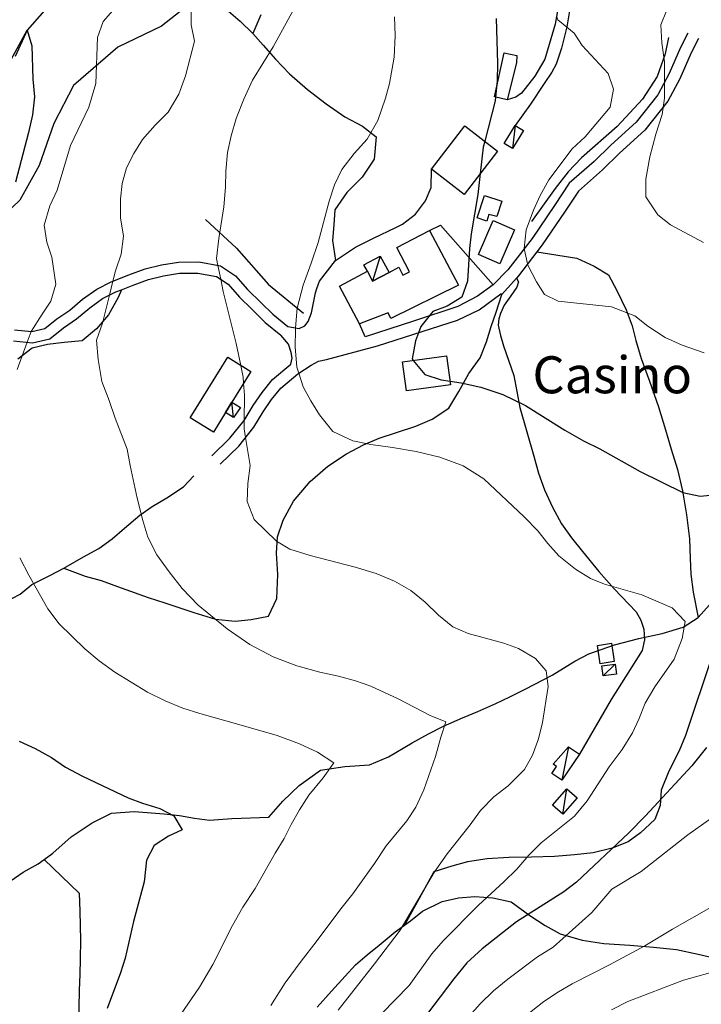
# Model space of a CAD drawing. Units: millimetres. Extents: x 527105 to 532105, y 4516728 to 4521728.
# Drawn here: x 529020 to 529204, y 4517618 to 4517884 of the extents above; entities that cross this region are included whole.
import ezdxf

# ---------------------------------------------------------------- set-up
doc = ezdxf.new("R2010")
doc.units = ezdxf.units.MM
for name, color, linetype in [('01.02-Str.non asfal.', 7, 'Continuous'), ('01.05-Sentiero', 7, 'Continuous'), ('01.21-Accesso pri.', 7, 'Continuous'), ('02.01-Edif.generico', 7, 'Continuous'), ('02.08-Baracca', 7, 'Continuous'), ('02.21-Muro sostegno', 7, 'Continuous'), ('02.23-Muro divisorio', 7, 'Continuous'), ('05.06-Scarp.ciglio', 7, 'Continuous'), ('06.10-Coltura agrar.', 7, 'Continuous'), ('06.11-Bosco area', 7, 'Continuous'), ('06.28-Limite Bosco', 7, 'Continuous'), ('09.08-Casa isolata', 7, 'Continuous'), ('10.29-Ves.lin.cotin.', 7, 'Continuous')]:
    doc.layers.add(name, color=color, linetype=linetype)
for name, color, linetype, lineweight in [('03.02-Fiume non rap.', 5, 'Continuous', 30), ('05.01-Curva dir.', 7, 'Continuous', 30), ('05.02-Curva ord.', 7, 'Continuous', 0)]:
    doc.layers.add(name, color=color, linetype=linetype, lineweight=lineweight)
doc.styles.add('Roman', font='Roman', dxfattribs={"height": 0.2})

msp = doc.modelspace()

# ---------------------------------------------------------------- linework, layer by layer
at = {"layer": '01.02-Str.non asfal.', "linetype": 'Continuous'}
for points in [[(529018.367, 4517800.188, 804.6), (529023.063, 4517799.664, 806.082), (529026.555, 4517800.469, 807.81), (529029.816, 4517803.086, 808.257), (529033.281, 4517805.492, 809.52), (529036.777, 4517808.398, 810.12), (529040.586, 4517811.172, 810.946), (529044.512, 4517813.141, 812.172), (529049.219, 4517814.992, 812.522), (529053.691, 4517816.656, 813.047), (529058.055, 4517817.703, 813.673), (529062.668, 4517818.438, 814.526), (529068.156, 4517818.492, 815.092), (529074.043, 4517817.422, 815.959), (529078.078, 4517814.703, 816.95), (529081.324, 4517811.07, 817.591), (529084.945, 4517807.445, 818.242), (529088.098, 4517804.359, 818.972), (529092.164, 4517801.016, 819.427)], [(529018.078, 4517797.203, 804.6), (529023.227, 4517796.633, 806.082), (529027.906, 4517797.703, 807.81), (529031.59, 4517800.664, 808.257), (529035.086, 4517803.086, 809.52), (529038.684, 4517806.07, 810.12), (529042.117, 4517808.578, 810.946), (529045.754, 4517810.406, 812.172), (529047.223, 4517810.984, 812.282), (529050.398, 4517812.227, 812.522), (529054.535, 4517813.766, 813.047), (529058.641, 4517814.75, 813.673), (529062.957, 4517815.438, 814.526), (529067.891, 4517815.492, 815.092), (529072.902, 4517814.578, 815.959), (529076.063, 4517812.453, 816.95), (529079.144, 4517808.992, 817.591), (529082.445, 4517805.695, 818.242), (529086.066, 4517802.141, 818.972), (529090.258, 4517798.703, 819.427)]]:
    msp.add_polyline3d(points, dxfattribs=at)
at = {"layer": '01.05-Sentiero', "linetype": 'Continuous'}
msp.add_polyline3d([(529154.457, 4517814.766, 829.552), (529153.965, 4517814.125, 829.355), (529154.449, 4517813.109, 829.148), (529154.004, 4517811.656, 828.777), (529152.402, 4517809.344, 828.957), (529150.633, 4517806.781, 829.156), (529149.641, 4517804.539, 829.042), (529149.172, 4517803.102, 828.972), (529148.981, 4517801.438, 828.894), (529149.625, 4517798.641, 828.399), (529150.43, 4517795.781, 827.886), (529153.191, 4517787.813, 826.455), (529154.832, 4517779.125, 825.331), (529158.656, 4517766, 823.018), (529159.906, 4517761.422, 822.486), (529161.504, 4517756.961, 821.954), (529163.621, 4517752.266, 821.619), (529166.125, 4517747.773, 821.284), (529168.762, 4517743.922, 821.053), (529171.723, 4517740.305, 820.823), (529176.137, 4517734.906, 820.304), (529180.344, 4517730.195, 819.723), (529186.231, 4517723.938, 819.196), (529187.527, 4517721.742, 819.175), (529188.289, 4517719.305, 819.154), (529188.457, 4517716.367, 819.117), (529187.848, 4517713.484, 819.079), (529179.469, 4517700.25, 818.225), (529170.902, 4517685.523, 817.174)], dxfattribs=at)
at = {"layer": '01.21-Accesso pri.', "linetype": 'Continuous'}
for points in [[(529170.906, 4517925.867, 831.955), (529170.16, 4517923.406, 831.715), (529168.473, 4517919.031, 831.301), (529167.43, 4517912.203, 831.011), (529166.488, 4517902.484, 830.704), (529166.242, 4517893.695, 830.395), (529164.371, 4517882.734, 829.81), (529161.629, 4517873.242, 829.276), (529158.914, 4517868.688, 828.594), (529155.293, 4517864.031, 827.732), (529153.727, 4517863.016, 827.035), (529151.445, 4517862.305, 826.143)], [(529173.418, 4517920.125, 831.715), (529172.148, 4517919.063, 831.47), (529171.582, 4517918.078, 831.301), (529170.625, 4517911.844, 831.011), (529169.707, 4517902.313, 830.704), (529169.453, 4517893.383, 830.395), (529167.512, 4517882.016, 829.81), (529166.098, 4517876.195, 829.506), (529164.606, 4517871.93, 829.276), (529163.449, 4517869.781, 828.994), (529161.426, 4517866.648, 828.594), (529157.75, 4517861.141, 827.732), (529153.563, 4517855.344, 826.143)], [(529200.207, 4517880.273, 836.672), (529198.262, 4517876.43, 836.385), (529195.133, 4517869.359, 835.358), (529192.117, 4517863.625, 834.855), (529186.207, 4517856.266, 834.321), (529179.387, 4517850.047, 833.964), (529174.922, 4517845.641, 833.257), (529168.184, 4517839.719, 832.271), (529164.223, 4517833.727, 831.459), (529158.137, 4517824.852, 830.43), (529151.613, 4517816.344, 829.485), (529147.606, 4517812.336, 828.484)], [(529203.082, 4517878.82, 836.672), (529201.144, 4517874.992, 836.385), (529198.008, 4517867.906, 835.358), (529194.836, 4517861.875, 834.855), (529188.559, 4517854.047, 834.321), (529181.746, 4517847.844, 833.964), (529177.172, 4517843.328, 833.257), (529170.637, 4517837.594, 832.271), (529166.887, 4517831.914, 831.459), (529160.84, 4517823.086, 830.43), (529159.398, 4517821.211, 830.232), (529154.457, 4517814.766, 829.552), (529153.965, 4517814.125, 829.485), (529149.938, 4517809.672, 828.49), (529149.672, 4517809.875, 828.484)], [(529092.164, 4517801.016, 819.427), (529095.281, 4517800.531, 820.004), (529096.785, 4517801.195, 819.989), (529097.644, 4517802.352, 819.992), (529098.539, 4517804.711, 819.992), (529099.688, 4517810.102, 821.031), (529099.977, 4517811.313, 821.012), (529100.695, 4517813.289, 821.439), (529105.082, 4517818.891, 822.219), (529110.418, 4517822.469, 823.044), (529115.293, 4517824.914, 823.448), (529121.363, 4517827.766, 823.925), (529123.176, 4517828.688, 824.013), (529126.656, 4517831.414, 824.339), (529129.359, 4517834.945, 824.768), (529130.863, 4517838.586, 825.034), (529130.965, 4517843.547, 825.147)], [(529073.922, 4517763.82, 813.923), (529078.922, 4517768.719, 814.981), (529083.012, 4517773.859, 815.964), (529085.547, 4517778.016, 816.839), (529087.797, 4517781.297, 817.619), (529090.301, 4517784.398, 818.719), (529094.918, 4517788.289, 819.973), (529098.519, 4517790.617, 820.674), (529100.438, 4517791.711, 820.737), (529102.617, 4517792.141, 821.135), (529116.418, 4517795.805, 823.502), (529138.043, 4517802.727, 826.923), (529143.875, 4517805.539, 826.917), (529149.672, 4517809.875, 826.917)], [(529071.664, 4517766.117, 813.923), (529076.563, 4517770.922, 814.981), (529080.348, 4517775.672, 815.964), (529082.82, 4517779.719, 816.839), (529085.227, 4517783.234, 817.619), (529088.019, 4517786.695, 818.719), (529092.957, 4517790.852, 819.973), (529093.313, 4517792.516, 820.344), (529093.086, 4517794.008, 820.674), (529092.34, 4517796.234, 820.686), (529090.258, 4517798.703, 820.703)]]:
    msp.add_polyline3d(points, dxfattribs=at)
at = {"layer": '02.01-Edif.generico', "linetype": 'Continuous'}
for points in [[(529154.035, 4517874.242, 828.632), (529153.961, 4517872.258, 828.632), (529151.445, 4517862.305, 829.311), (529147.977, 4517863.07, 828.338), (529150.59, 4517875, 828.054)], [(529139.977, 4517855.266, 829.039), (529148.836, 4517848.445, 829.036), (529139.82, 4517836.727, 829.039), (529130.965, 4517843.547, 829.039)], [(529143.301, 4517830.383, 828.218), (529145.316, 4517836.43, 828.218), (529149.965, 4517834.891, 829.523), (529148.602, 4517830.75, 829.526), (529146.5, 4517831.336, 828.446), (529145.91, 4517829.492, 828.446)], [(529147.613, 4517829.633, 830.657), (529153.375, 4517827.156, 830.657), (529149.441, 4517817.992, 830.657), (529143.68, 4517820.469, 830.657)], [(529111.539, 4517801.758, 826.613), (529106.137, 4517811.977, 826.613), (529113.664, 4517815.961, 825.842), (529115.074, 4517813.289, 826.057), (529119.539, 4517815.648, 826.057), (529122.156, 4517817.031, 826.057), (529123.273, 4517814.906, 827.055), (529125.078, 4517815.852, 830.742), (529121.629, 4517822.367, 828.193), (529130.422, 4517827.016, 828.193), (529138.269, 4517812.172, 827.204), (529119.996, 4517803.211, 826.424), (529119.269, 4517804.711, 826.427)], [(529136.137, 4517785.297, 829.57), (529124.219, 4517783.664, 829.57), (529123.141, 4517791.484, 829.567), (529135.059, 4517793.125, 829.567)], [(529075.938, 4517792.727, 819.126), (529082.184, 4517788.875, 819.031), (529077.072, 4517780.57, 819.031), (529077.069, 4517780.571, 819.031), (529075.375, 4517777.82, 819.031), (529072.102, 4517772.5, 819.031), (529065.848, 4517776.344, 817.679)], [(529176.555, 4517709.969, 819.802), (529175.766, 4517714.852, 819.786), (529179.547, 4517715.469, 820.026), (529180.336, 4517710.578, 820.014)]]:
    msp.add_polyline3d(points, close=True, dxfattribs=at)
at = {"layer": '02.08-Baracca', "linetype": 'Continuous'}
for points in [[(529155.785, 4517854, 828.632), (529152.816, 4517849.117, 828.635), (529150.602, 4517850.453, 828.635), (529153.563, 4517855.344, 828.635)], [(529113.664, 4517815.961, 825.842), (529112.731, 4517817.719, 825.35), (529117.106, 4517820.086, 825.35), (529119.539, 4517815.648, 825.35), (529115.074, 4517813.289, 825.346)], [(529077.072, 4517780.57, 816.706), (529079.438, 4517779.203, 816.706), (529077.535, 4517776.508, 816.706), (529075.375, 4517777.82, 816.706)], [(529177.012, 4517709.406, 820.017), (529180.543, 4517709.852, 820.017), (529180.898, 4517707.102, 820.014), (529177.363, 4517706.656, 820.017)], [(529170.902, 4517685.523, 819.016), (529166.156, 4517678.523, 819.016), (529163.492, 4517680.328, 819.016), (529164.75, 4517682.188, 819.003), (529163.844, 4517682.789, 818.877), (529167.981, 4517687.508, 818.513)], [(529170.277, 4517673.758, 820.914), (529166.481, 4517669.344, 820.917), (529163.691, 4517671.742, 820.914), (529167.484, 4517676.148, 820.914)]]:
    msp.add_polyline3d(points, close=True, dxfattribs=at)
at = {"layer": '02.21-Muro sostegno', "linetype": 'Continuous'}
msp.add_polyline3d([(529147.606, 4517812.336, 828.746), (529143.375, 4517809.211, 828.209), (529138.066, 4517806.445, 827.447), (529126.141, 4517802.523, 825.858)], dxfattribs=at)
at = {"layer": '02.23-Muro divisorio', "linetype": 'Continuous'}
for points in [[(529130.422, 4517827.016, 825.208), (529133.422, 4517828.398, 825.211), (529147.606, 4517812.336, 828.484)], [(529126.141, 4517802.523, 825.855), (529113.027, 4517798.258, 824.212), (529111.539, 4517801.758, 824.212)]]:
    msp.add_polyline3d(points, dxfattribs=at)
at = {"layer": '03.02-Fiume non rap.', "linetype": 'Continuous'}
msp.add_polyline3d([(529026.445, 4517886.375, 801.684), (529021.805, 4517881.047, 800.857), (529018.523, 4517873.938, 800.216)], dxfattribs=at)
at = {"layer": '05.01-Curva dir.', "linetype": 'Continuous'}
for points in [[(529148.457, 4517884.211, 825), (529148.781, 4517872.211, 825), (529148.695, 4517867.281, 825), (529148.53, 4517865.598, 825), (529148.276, 4517863.004, 825), (529148.18, 4517862.023, 825), (529145.393, 4517851.095, 825), (529144.973, 4517849.445, 825), (529144.14, 4517842.342, 825), (529143.481, 4517836.711, 825), (529141.684, 4517826.117, 825), (529141.266, 4517822.125, 825), (529140.699, 4517813.266, 825), (529139.211, 4517809, 825), (529135.219, 4517806.508, 825), (529131.332, 4517805.102, 825), (529128.133, 4517801.047, 825), (529127.508, 4517799.354, 825), (529126.699, 4517797.164, 825), (529125.731, 4517792.273, 825), (529126.052, 4517791.885, 825), (529129.172, 4517788.117, 825), (529133.625, 4517786.633, 825), (529135.999, 4517786.296, 825), (529139.016, 4517785.867, 825), (529144.285, 4517784.648, 825), (529150.269, 4517782.633, 825), (529156.336, 4517779.664, 825), (529166.969, 4517773.07, 825), (529172.027, 4517770.141, 825), (529176.434, 4517767.961, 825), (529187.309, 4517761.883, 825), (529198.867, 4517756.25, 825), (529203.566, 4517755.219, 825), (529213.215, 4517756.18, 825)], [(529013.168, 4517865.391, 800), (529021.824, 4517881.07, 800), (529023.039, 4517876.883, 800), (529023.352, 4517867.875, 800), (529023.769, 4517863.039, 800), (529023.223, 4517858.188, 800), (529022.152, 4517853.414, 800), (529018.633, 4517840.039, 800)], [(529019.676, 4517689.063, 800), (529023.941, 4517687.094, 800), (529028.359, 4517684.602, 800), (529032.184, 4517682.031, 800), (529036.754, 4517679.547, 800), (529049.102, 4517673.703, 800), (529052.914, 4517672.328, 800), (529057.621, 4517670.883, 800), (529061.441, 4517668.914, 800), (529063.637, 4517665.133, 800), (529059.93, 4517663.383, 800), (529056.082, 4517660.891, 800), (529054.035, 4517656.922, 800), (529053.348, 4517651.031, 800), (529050.473, 4517640.352, 800), (529048.262, 4517630.422, 800), (529047.035, 4517626.461, 800), (529043.406, 4517616.813, 800)], [(529205.285, 4517687.313, 825), (529201.285, 4517682.359, 825), (529188.809, 4517668.883, 825), (529184.231, 4517664.297, 825), (529170.176, 4517650.914, 825), (529166.691, 4517648.313, 825), (529153.973, 4517640.203, 825), (529144.648, 4517632.984, 825), (529140.5, 4517629.164, 825), (529136.992, 4517624.797, 825), (529126.176, 4517610.594, 825)]]:
    msp.add_polyline3d(points, dxfattribs=at)
at = {"layer": '05.02-Curva ord.', "linetype": 'Continuous'}
for points in [[(529019.051, 4517789.469, 805), (529021.797, 4517796.791, 805), (529022.875, 4517799.664, 805), (529022.887, 4517799.684, 805), (529025.809, 4517804.406, 805), (529028.195, 4517807.867, 805), (529029.551, 4517812.508, 805), (529028.441, 4517819.805, 805), (529027.137, 4517823.813, 805), (529026.422, 4517828.422, 805), (529027.934, 4517833.656, 805), (529029.902, 4517837.844, 805), (529033.508, 4517849.945, 805), (529038.473, 4517860.273, 805), (529040.344, 4517866.703, 805), (529040.82, 4517879.07, 805), (529042.34, 4517883.406, 805), (529045.582, 4517887.164, 805)], [(529087.598, 4517617.664, 810), (529091.449, 4517623.75, 810), (529095.746, 4517629.594, 810), (529099.867, 4517634.859, 810), (529106.5, 4517643.789, 810), (529109.762, 4517647.844, 810), (529115.59, 4517655.992, 810), (529118.769, 4517660.805, 810), (529124.316, 4517667.492, 810), (529126.762, 4517671.211, 810), (529128.938, 4517675.875, 810), (529132.027, 4517684.914, 810), (529133.496, 4517690.125, 810), (529134.859, 4517694.266, 810), (529130.652, 4517696.008, 810), (529121.961, 4517700.492, 810), (529114.617, 4517703.938, 810), (529110.481, 4517705.367, 810), (529105.902, 4517706.594, 810), (529100.824, 4517707.688, 810), (529094.594, 4517709.383, 810), (529088.219, 4517711.836, 810), (529081.953, 4517715.18, 810), (529075.797, 4517719.406, 810), (529067.949, 4517725.813, 810), (529063.68, 4517730.266, 810), (529060.172, 4517734.742, 810), (529056.848, 4517739.414, 810), (529054.406, 4517744.164, 810), (529053.047, 4517748.617, 810), (529051.465, 4517754.648, 810), (529049.629, 4517763.523, 810), (529048.84, 4517767.93, 810), (529045.563, 4517776.266, 810), (529043.941, 4517781.031, 810), (529041.938, 4517786.172, 810), (529040.988, 4517792.094, 810), (529040.492, 4517797.391, 810), (529042.102, 4517801.977, 810), (529044.002, 4517809.526, 810), (529044.957, 4517813.316, 810), (529045.652, 4517816.078, 810), (529047.133, 4517820.602, 810), (529047.789, 4517825.477, 810), (529046.988, 4517830.391, 810), (529047, 4517835.57, 810), (529047.481, 4517839.633, 810), (529048.656, 4517843.891, 810), (529050.594, 4517847.789, 810), (529052.914, 4517851.563, 810), (529056.367, 4517855.43, 810), (529059.894, 4517858.984, 810), (529062.758, 4517863.844, 810), (529064.551, 4517868.75, 810), (529067, 4517878.156, 810), (529066.086, 4517882.563, 810), (529066.039, 4517887.617, 810)], [(529105.762, 4517616.344, 815), (529115.543, 4517628.883, 815), (529122.551, 4517637.945, 815), (529131.816, 4517653.75, 815), (529135.188, 4517658.563, 815), (529141.398, 4517666.469, 815), (529144.223, 4517670.328, 815), (529147.809, 4517674.008, 815), (529151.727, 4517676.992, 815), (529156.121, 4517681.391, 815), (529158.25, 4517685.227, 815), (529159.859, 4517689.625, 815), (529160.965, 4517694.07, 815), (529162.461, 4517703.836, 815), (529161.988, 4517708.055, 815), (529159.074, 4517711.344, 815), (529154.465, 4517714.086, 815), (529150.516, 4517715.523, 815), (529140.918, 4517718.094, 815), (529136.773, 4517719.898, 815), (529132.91, 4517723.039, 815), (529129.234, 4517726.563, 815), (529125.438, 4517729.703, 815), (529121.023, 4517732.266, 815), (529116.047, 4517734.305, 815), (529110.387, 4517736.078, 815), (529098.184, 4517739.164, 815), (529092.711, 4517740.945, 815), (529089.125, 4517743.078, 815), (529083.121, 4517748.953, 815), (529081.188, 4517753.773, 815), (529081.398, 4517758.648, 815), (529081.988, 4517763.523, 815), (529080.768, 4517771.039, 815), (529080.383, 4517773.414, 815), (529080.397, 4517775.752, 815), (529080.438, 4517782.516, 815), (529080.244, 4517785.724, 815), (529080.144, 4517787.375, 815), (529079.48, 4517790.542, 815), (529078.242, 4517796.438, 815), (529074.715, 4517810.516, 815), (529074.065, 4517813.796, 815), (529073.322, 4517817.553, 815), (529072.945, 4517819.453, 815), (529073.523, 4517824.773, 815), (529074.918, 4517833.398, 815), (529075.371, 4517838.711, 815), (529075.406, 4517843.016, 815), (529075.93, 4517848.078, 815), (529076.844, 4517852.586, 815), (529078.195, 4517857.227, 815), (529080.293, 4517862.453, 815), (529082.648, 4517867.625, 815), (529088.207, 4517876.594, 815), (529093.801, 4517886.766, 815)], [(529194.422, 4517886.281, 835), (529192.922, 4517882.516, 835), (529193.215, 4517877.656, 835), (529193.894, 4517872.555, 835), (529193.872, 4517866.962, 835), (529193.856, 4517862.758, 835), (529193.512, 4517860.224, 835), (529193.254, 4517858.32, 835), (529191.535, 4517853.039, 835), (529189.898, 4517846.875, 835), (529188.891, 4517840.844, 835), (529188.867, 4517836.109, 835), (529192.133, 4517831.25, 835), (529195.477, 4517828.539, 835), (529204.43, 4517823.742, 835)], [(529117.477, 4517615.398, 820), (529124.957, 4517623.078, 820), (529131.094, 4517631.617, 820), (529134.113, 4517635.094, 820), (529143.637, 4517644.781, 820), (529150.516, 4517651.063, 820), (529153.981, 4517654.484, 820), (529157.25, 4517658.219, 820), (529160.59, 4517661.578, 820), (529169.598, 4517668.789, 820), (529173.051, 4517672.906, 820), (529178.981, 4517682.07, 820), (529182.484, 4517686.758, 820), (529185.293, 4517691.305, 820), (529186.984, 4517694.945, 820), (529188.723, 4517699.281, 820), (529191.281, 4517703.758, 820), (529196.555, 4517711.203, 820), (529198.707, 4517716.813, 820), (529199.496, 4517721.32, 820), (529196, 4517725.094, 820), (529187.777, 4517728.523, 820), (529177.664, 4517731.461, 820), (529173.902, 4517732.961, 820), (529169.867, 4517735.469, 820), (529165.363, 4517739.094, 820), (529162.387, 4517742.445, 820), (529159.723, 4517745.867, 820), (529156.039, 4517749.641, 820), (529145.074, 4517759.891, 820), (529139.563, 4517763.375, 820), (529133.254, 4517765.766, 820), (529126.84, 4517767.273, 820), (529120.434, 4517768.398, 820), (529114.602, 4517769.156, 820), (529109.715, 4517770.125, 820), (529104.352, 4517772.664, 820), (529100.777, 4517777.203, 820), (529098.356, 4517781.008, 820), (529096.316, 4517784.75, 820), (529095.136, 4517788.43, 820), (529094.625, 4517790.023, 820), (529094.188, 4517795.516, 820), (529094.215, 4517800.258, 820), (529094.253, 4517800.691, 820), (529094.719, 4517806.016, 820), (529096.293, 4517812.18, 820), (529098.504, 4517818.172, 820), (529100.34, 4517823.766, 820), (529103.387, 4517834.891, 820), (529104.809, 4517839.352, 820), (529106.805, 4517843.438, 820), (529110.063, 4517847.742, 820), (529113.578, 4517851.672, 820), (529116.504, 4517856.664, 820), (529118.586, 4517862.711, 820), (529119.637, 4517866.719, 820), (529120.875, 4517873.758, 820), (529121.129, 4517879.578, 820), (529120.957, 4517884.695, 820)], [(529164.757, 4517884.997, 830), (529165.086, 4517883.875, 830), (529167.493, 4517881.938, 830), (529169.523, 4517880.305, 830), (529171.684, 4517876.938, 830), (529178.672, 4517869.383, 830), (529180.152, 4517865.18, 830), (529179.246, 4517860.289, 830), (529172.465, 4517852.313, 830), (529168.996, 4517849.078, 830), (529162.668, 4517840.664, 830), (529160.359, 4517836.438, 830), (529158.547, 4517832.484, 830), (529156.578, 4517827.195, 830), (529155.992, 4517822.125, 830), (529156.005, 4517822.071, 830), (529156.942, 4517818.007, 830), (529157.035, 4517817.602, 830), (529159.344, 4517813.102, 830), (529161.504, 4517809.672, 830), (529165.207, 4517807.914, 830), (529179.586, 4517806.391, 830), (529185.894, 4517803.938, 830), (529189.371, 4517801.109, 830), (529194.051, 4517798.047, 830), (529198.707, 4517796, 830), (529204.629, 4517793.914, 830)], [(529057.25, 4517606.453, 805), (529068.344, 4517622.555, 805), (529071.938, 4517628.695, 805), (529077.211, 4517639.242, 805), (529080.012, 4517644.164, 805), (529083.379, 4517649.234, 805), (529088.797, 4517658.766, 805), (529091.238, 4517662.734, 805), (529093.113, 4517666.57, 805), (529095.305, 4517670.531, 805), (529097.875, 4517674.445, 805), (529101.691, 4517679.141, 805), (529104.637, 4517683.188, 805), (529100.152, 4517686.055, 805), (529095.301, 4517688.352, 805), (529089.313, 4517690.563, 805), (529078.945, 4517693.5, 805), (529068.391, 4517696.492, 805), (529063.809, 4517697.977, 805), (529059.027, 4517699.898, 805), (529054.301, 4517702.258, 805), (529045.461, 4517707.695, 805), (529041.227, 4517710.758, 805), (529037.363, 4517713.961, 805), (529030.453, 4517720.766, 805), (529027.336, 4517724.742, 805), (529022.207, 4517733.922, 805), (529019.769, 4517738.547, 805)], [(529208.883, 4517669.891, 830), (529200.172, 4517663.695, 830), (529187.555, 4517653.82, 830), (529179.633, 4517649.031, 830), (529174.313, 4517642.734, 830), (529163.82, 4517633.398, 830), (529159.586, 4517630.742, 830), (529151.57, 4517624.766, 830), (529147.727, 4517621.563, 830), (529144.152, 4517618.086, 830), (529137.504, 4517610.609, 830)], [(529206.469, 4517644.242, 835), (529196.043, 4517638.266, 835), (529188.621, 4517633.742, 835), (529179.063, 4517628.609, 835), (529168.934, 4517623.461, 835), (529165.313, 4517621.359, 835), (529161.328, 4517618.68, 835), (529147.156, 4517607.57, 835)], [(529209.359, 4517627.367, 840), (529199.059, 4517624.492, 840), (529184.012, 4517618.727, 840), (529179.574, 4517616.484, 840)]]:
    msp.add_polyline3d(points, dxfattribs=at)
at = {"layer": '05.06-Scarp.ciglio', "linetype": 'Continuous'}
for points in [[(529138.481, 4517959.961, 824.02), (529134.82, 4517950.906, 824.032), (529127.176, 4517942.023, 822.446), (529112.809, 4517928.375, 817.414), (529103.25, 4517920.398, 814.962), (529097.969, 4517916.109, 813.639), (529080.363, 4517900.375, 811.108), (529067.949, 4517889.867, 809.418), (529066.906, 4517889.063, 809.272), (529058.066, 4517882.203, 808.028), (529046.309, 4517876.508, 806.385), (529034.269, 4517866.141, 803.953), (529028.992, 4517855.914, 803.021), (529025.004, 4517844.578, 804.092), (529019.836, 4517835.18, 802.882), (529011.906, 4517827.68, 801.479), (529010.43, 4517825.813, 801.002), (528997.391, 4517812.195, 798.058), (528990.461, 4517805.344, 796.263), (528985.93, 4517801.391, 795.189)], [(529194.953, 4517879.148, 835.405), (529194.102, 4517874.703, 835.405), (529191.894, 4517868.594, 835.405), (529187.984, 4517862.438, 835.405), (529181.129, 4517855.086, 835.405), (529171.453, 4517846.602, 832.884), (529167.867, 4517842.797, 832.884), (529164.363, 4517838.359, 832.887), (529157.981, 4517829.438, 831.27)], [(529069.938, 4517829.938, 814.583), (529078.32, 4517822.219, 814.583), (529087, 4517812.359, 819.862), (529096.457, 4517804.664, 819.862)]]:
    msp.add_polyline3d(points, dxfattribs=at)
at = {"layer": '06.10-Coltura agrar.', "linetype": 'Continuous'}
for points in [[(529066.906, 4517889.063, 809.272), (529076.117, 4517886.258, 809.456), (529079.273, 4517883.477, 813.187), (529082.734, 4517880.203, 814.018), (529082.734, 4517880.203, 814.068), (529085.543, 4517877.039, 815.351), (529088.848, 4517873.258, 815.844), (529092.66, 4517869.297, 818.194), (529097.492, 4517865.102, 818.447), (529102.566, 4517861.164, 819.48), (529107.574, 4517857.672, 820.586), (529112.305, 4517855.18, 821.385), (529116.031, 4517852.234, 822.026), (529115.469, 4517846.211, 821.54), (529112.285, 4517841.344, 821.296), (529108.078, 4517837.211, 821.034), (529104.891, 4517832.586, 820.87), (529104.602, 4517828.477, 820.86), (529104.25, 4517824.234, 821.094), (529105.082, 4517818.891, 822.222)], [(529084.859, 4517885.242, 813.512), (529082.734, 4517880.203, 814.068)], [(529159.398, 4517821.211, 830.232), (529170.203, 4517819.461, 831.292), (529174.863, 4517817.352, 831.301), (529178.769, 4517814.969, 831.295), (529181.008, 4517810.781, 830.957), (529183.586, 4517805.531, 830.603), (529185.195, 4517801.266, 830.215), (529186.168, 4517797.242, 829.776), (529187.598, 4517792.406, 829.103), (529189.816, 4517786.266, 828.193), (529192.242, 4517779.305, 827.858), (529194.207, 4517773.148, 827.845), (529195.711, 4517767.938, 827.621), (529197.41, 4517762.414, 826.395), (529198.797, 4517756.695, 825.492), (529199.82, 4517750.141, 824.607), (529200.656, 4517743.648, 823.767), (529200.836, 4517738.344, 823.122), (529201.051, 4517734.117, 822.5), (529201.602, 4517729.258, 821.195), (529203.027, 4517722.438, 821.972)], [(529047.223, 4517810.984, 812.282), (529046.352, 4517808.883, 812.209), (529043.793, 4517804.164, 812.187), (529040.477, 4517800.406, 811.848), (529036.637, 4517797.164, 811.118), (529031.797, 4517796.742, 809.222), (529027.262, 4517796.18, 807.84), (529023.098, 4517795.172, 806.607), (529019.254, 4517792.227, 804.432)], [(529031.676, 4517735.773, 807.31), (529037.445, 4517733.617, 806.572), (529041.769, 4517732.453, 806.812), (529047.184, 4517730.414, 808.167), (529054.445, 4517727.859, 808.764), (529058.961, 4517726.375, 809.15), (529066.793, 4517723.766, 809.848), (529072.644, 4517721.992, 810.344), (529077.965, 4517721.414, 810.416), (529082.254, 4517721.883, 810.587), (529086.973, 4517722.805, 812.283), (529089.207, 4517727.594, 812.732), (529089.449, 4517734.047, 813.961), (529089.133, 4517739.852, 815.032), (529089.356, 4517744.219, 816.109), (529090.898, 4517748.742, 817.36), (529093.695, 4517753.859, 817.61), (529098.258, 4517759.133, 819.208), (529102.973, 4517763.281, 819.442), (529108.019, 4517766.617, 820.857), (529112.644, 4517769.055, 822.074), (529116.84, 4517770.852, 822.667), (529121.547, 4517772.406, 823.122), (529126.754, 4517774.094, 823.186), (529131.199, 4517776.023, 824.174), (529135.621, 4517779.031, 824.62), (529138.371, 4517783.445, 826.427), (529141.047, 4517788.375, 827.087), (529144.117, 4517792.547, 828), (529145.789, 4517796.945, 829.017), (529147.094, 4517801.016, 829.355), (529148.461, 4517804.898, 828.951), (529149.938, 4517809.672, 828.872), (529149.672, 4517809.875, 828.872)], [(529013.746, 4517724.453, 802.805), (529015.805, 4517726.563, 802.809), (529019.879, 4517728.766, 804.857), (529023.059, 4517731.328, 805.635), (529027.875, 4517733.758, 806.756), (529031.676, 4517735.773, 807.31), (529032.32, 4517736.117, 807.404), (529036.988, 4517738.844, 807.926), (529041.137, 4517741.117, 809.013), (529044.762, 4517743.688, 809.598), (529048.086, 4517746.547, 810.641), (529052.223, 4517750.094, 811.416), (529055.551, 4517752.43, 812.041), (529059.551, 4517754.781, 812.604), (529063.992, 4517757.727, 813.181), (529066.793, 4517760.734, 813.416)], [(529214.219, 4517734.453, 825.75), (529199.527, 4517690.602, 824.424), (529197.848, 4517686.398, 824.92), (529195.059, 4517680.961, 826.458), (529193.019, 4517675.805, 826.642), (529192.731, 4517671.625, 826.68), (529191.297, 4517667.867, 826.642), (529187.391, 4517664.242, 826.026), (529184.094, 4517661.828, 825.182), (529179.769, 4517660.156, 823.956), (529174.617, 4517658.844, 822.181), (529169.637, 4517658.297, 820.924), (529164.211, 4517657.867, 820.829), (529157.957, 4517657.727, 820.567), (529151.828, 4517657.594, 819.259), (529146.023, 4517657.219, 818.447), (529140.731, 4517656.406, 817.449), (529136.461, 4517655.242, 816.242), (529131.625, 4517653.75, 814.792), (529123.731, 4517639.375, 815.945)], [(529016.035, 4517650.438, 795.069), (529020.695, 4517653.609, 795.993), (529024.769, 4517655.891, 796.797), (529026.371, 4517657.07, 796.999), (529028.762, 4517658.828, 797.3), (529033.637, 4517663.203, 797.714), (529039.336, 4517666.984, 797.732), (529044.523, 4517669.563, 797.74), (529050.703, 4517670, 798.675), (529058.754, 4517669.406, 799.494), (529062.93, 4517668.93, 800.127), (529066.961, 4517668.219, 801.047), (529071.063, 4517667.742, 801.717), (529077.09, 4517668.172, 801.855), (529087.008, 4517668.523, 801.871), (529090.832, 4517672.836, 801.877), (529095.227, 4517677.102, 803.112), (529101.016, 4517681.211, 805.419), (529107.566, 4517682.234, 805.905), (529114.254, 4517682.633, 807.782), (529119.391, 4517684.828, 811.013), (529125.754, 4517688.633, 812.764), (529130.191, 4517691, 813.768), (529134.191, 4517693.047, 814.091), (529139.324, 4517695.305, 814.157), (529143.457, 4517697.039, 814.185), (529148.34, 4517699.172, 814.195), (529152.156, 4517701.023, 814.198), (529156.41, 4517703.133, 814.422), (529163.594, 4517706.891, 816.975), (529169.644, 4517710.625, 818.163), (529173.457, 4517712.602, 818.226), (529180.356, 4517715.086, 818.539), (529186.957, 4517716.75, 819.625), (529193.309, 4517718.148, 819.704), (529198.957, 4517719.852, 820.188), (529203.027, 4517722.438, 821.954), (529203.027, 4517722.438, 821.972), (529206.035, 4517725.883, 822.364)], [(529026.371, 4517657.07, 796.999), (529035.816, 4517647.953, 796.45), (529036.047, 4517643.094, 796.554), (529036.215, 4517635.32, 796.706), (529036.137, 4517630.266, 797.221), (529036.039, 4517626.031, 797.691), (529035.875, 4517621.789, 797.982), (529035.789, 4517616.984, 798.213), (529035.578, 4517609.211, 798.721), (529034.981, 4517601.797, 799.287), (529034.121, 4517594.703, 799.903), (529033.25, 4517588.242, 800.633), (529032.254, 4517581.773, 801.17), (529031.371, 4517575.813, 801.523), (529030.281, 4517570.672, 801.972), (529029.113, 4517566.094, 802.417), (529027.449, 4517561.32, 802.787), (529025.449, 4517557.234, 802.996), (529024.918, 4517552.672, 803.324), (529023.492, 4517548.469, 804.259), (529022.254, 4517544.266, 805.122), (529020.691, 4517540.57, 806.006), (529020.867, 4517541.508, 805.085)]]:
    msp.add_polyline3d(points, dxfattribs=at)
at = {"layer": '06.11-Bosco area', "linetype": 'Continuous'}
msp.add_polyline3d([(529100.121, 4517617.172, 813.067), (529104.008, 4517621.555, 813.061), (529107.652, 4517625.547, 813.067), (529110.492, 4517628.648, 813.089), (529113.594, 4517631.367, 813.594), (529116.887, 4517633.969, 815.253), (529121.168, 4517637.531, 815.935), (529123.731, 4517639.375, 815.945), (529125.34, 4517640.531, 815.951), (529128.57, 4517643.125, 817.357), (529133.82, 4517645.766, 818.365), (529138.289, 4517646.688, 819.834), (529142.703, 4517647.039, 821.609), (529147.578, 4517646.695, 822.276), (529152.469, 4517645.602, 825.419), (529157.539, 4517641.922, 828.414), (529161.703, 4517639.289, 830.549), (529165.734, 4517637.039, 831.238), (529171.711, 4517635.273, 834.41), (529177.484, 4517634.391, 835.914), (529184.508, 4517633.906, 837.708), (529190.965, 4517633.414, 838.034), (529197.172, 4517632.727, 839.439), (529202.949, 4517631.461, 839.648), (529208.731, 4517630.195, 841.676)], dxfattribs=at)
at = {"layer": '06.28-Limite Bosco', "linetype": 'Continuous'}
msp.add_polyline3d([(529100.121, 4517617.172, 813.067), (529104.008, 4517621.555, 813.061), (529107.652, 4517625.547, 813.067), (529110.492, 4517628.648, 813.089), (529113.594, 4517631.367, 813.594), (529116.887, 4517633.969, 815.253), (529121.168, 4517637.531, 815.935), (529123.731, 4517639.375, 815.945), (529125.34, 4517640.531, 815.951), (529128.57, 4517643.125, 817.357), (529133.82, 4517645.766, 818.365), (529138.289, 4517646.688, 819.834), (529142.703, 4517647.039, 821.609), (529147.578, 4517646.695, 822.276), (529152.469, 4517645.602, 825.419), (529157.539, 4517641.922, 828.414), (529161.703, 4517639.289, 830.549), (529165.734, 4517637.039, 831.238), (529171.711, 4517635.273, 834.41), (529177.484, 4517634.391, 835.914), (529184.508, 4517633.906, 837.708), (529190.965, 4517633.414, 838.034), (529197.172, 4517632.727, 839.439), (529202.949, 4517631.461, 839.648), (529208.731, 4517630.195, 841.676)], dxfattribs=at)
at = {"layer": '10.29-Ves.lin.cotin.', "linetype": 'Continuous'}
for points in [[(529153.563, 4517855.344, 828.635), (529152.816, 4517849.117, 828.635)], [(529117.106, 4517820.086, 825.35), (529115.074, 4517813.289, 825.346)], [(529077.535, 4517776.508, 816.706), (529077.072, 4517780.57, 816.706)], [(529177.363, 4517706.656, 820.017), (529180.543, 4517709.852, 820.017)], [(529167.981, 4517687.508, 818.513), (529166.156, 4517678.523, 819.016)], [(529166.481, 4517669.344, 820.917), (529167.484, 4517676.148, 820.914)]]:
    msp.add_polyline3d(points, dxfattribs=at)

# ---------------------------------------------------------------- texts
at = {"layer": '09.08-Casa isolata', "linetype": 'Continuous', "style": 'Roman'}
msp.add_text('Casino', height=10, dxfattribs=at).set_placement((529158.243, 4517783.006))

doc.saveas('drawing.dxf')
